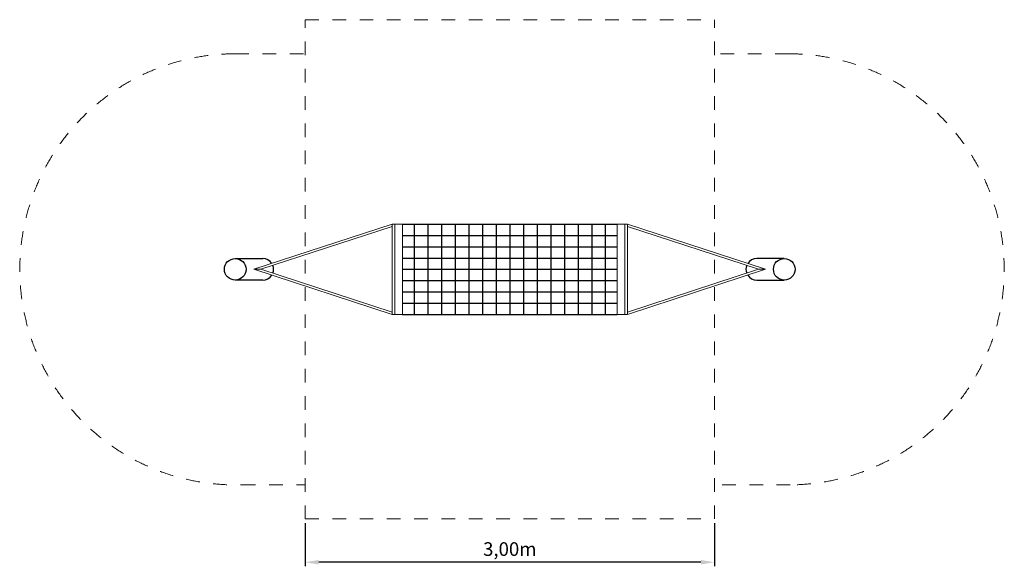
# Model space of a CAD drawing. Units: millimetres. Extents: x 6939.27 to 6946.49, y 1259.93 to 1263.94.
import ezdxf

# ---------------------------------------------------------------- set-up
doc = ezdxf.new("R2010")
doc.units = ezdxf.units.MM
doc.linetypes.add('ACAD_ISO10W100', pattern=[18, 12, -3, 0, -3])
doc.linetypes.add('HIDDEN2', pattern=[4.7625, 3.175, -1.5875])
for name, color, linetype, lineweight in [('Bemaßung', 9, 'Continuous', 5), ('Kontur 18', 1, 'Continuous', 18), ('Kontur 25', 7, 'Continuous', 25), ('Sicherheitsbereich', 31, 'HIDDEN2', 13), ('Umlaufraum', 54, 'ACAD_ISO10W100', 9)]:
    doc.layers.add(name, color=color, linetype=linetype, lineweight=lineweight)
doc.styles.get("Standard").update_dxf_attribs({"font": 'tahoma.ttf'})
doc.dimstyles.new('100', dxfattribs={"dimscale": 0.001, "dimtxt": 100, "dimasz": 100, "dimexe": 20, "dimexo": 30, "dimgap": 10, "dimtad": 1, "dimtxsty": 'Standard', "dimcen": 100, "dimazin": 0, "dimtfac": 1, "dimtmove": 0, "dimatfit": 3, "dimfxl": 1, "dimarcsym": 0})

# ---------------------------------------------------------------- blocks, each defined once
blk = doc.blocks.new('*D7')
at = {"layer": 'Bemaßung', "color": 0, "lineweight": -2, "ltscale": 0.001, "transparency": 16777216}
for p, q in [((1089567.4643, -32069.096), (1089567.4643, -32069.413)), ((1089570.4643, -32069.096), (1089570.4643, -32069.413)), ((1089570.3643, -32069.383), (1089567.5643, -32069.383))]:
    blk.add_line(p, q, dxfattribs=at)
at = {"layer": 'Bemaßung', "color": 0, "ltscale": 0.001, "transparency": 16777216}
for points in [[(1089567.5643, -32069.3664), (1089567.5643, -32069.3997), (1089567.4643, -32069.383)], [(1089570.3643, -32069.3664), (1089570.3643, -32069.3997), (1089570.4643, -32069.383)]]:
    blk.add_solid(points, dxfattribs=at)
at = {"layer": 'Defpoints', "color": 0, "ltscale": 0.001, "transparency": 16777216}
for p in [(1089567.4643, -32069.066), (1089570.4643, -32069.066), (1089567.4643, -32069.383)]:
    blk.add_point(p, dxfattribs=at)
at = {"layer": 'Bemaßung', "color": 0, "ltscale": 0.001, "transparency": 16777216, "insert": (1089568.9643, -32069.2996), "char_height": 0.1, "attachment_point": 5}
blk.add_mtext('3,00m', dxfattribs=at)
blk = doc.blocks.new('2')
at = {"layer": 'Kontur 18', "color": 7, "ltscale": 0.001}
for p, q in [((1089568.1019, -32066.906), (1089567.0893, -32067.236)), ((1089568.1019, -32066.9228), (1089567.1409, -32067.236)), ((1089568.1779, -32066.906), (1089568.1019, -32066.906)), ((1089568.1019, -32066.906), (1089568.1019, -32067.566)), ((1089568.121, -32067.566), (1089568.1214, -32066.906)), ((1089568.1779, -32066.906), (1089568.1779, -32067.566)), ((1089569.7515, -32066.906), (1089569.8267, -32066.906)), ((1089569.7515, -32066.906), (1089569.7515, -32067.566)), ((1089569.8076, -32067.566), (1089569.8072, -32066.906)), ((1089569.8267, -32066.906), (1089570.8393, -32067.236)), ((1089569.8267, -32066.906), (1089569.8267, -32067.566)), ((1089569.8267, -32066.9229), (1089570.7877, -32067.236)), ((1089567.0893, -32067.236), (1089568.1019, -32067.566)), ((1089567.1409, -32067.236), (1089567.0893, -32067.236)), ((1089567.1409, -32067.236), (1089568.1019, -32067.5492)), ((1089570.8393, -32067.236), (1089569.8267, -32067.566)), ((1089570.7877, -32067.236), (1089569.8267, -32067.5492)), ((1089570.7877, -32067.236), (1089570.8393, -32067.236)), ((1089568.1779, -32067.566), (1089568.1019, -32067.566)), ((1089569.7515, -32067.566), (1089569.8267, -32067.566))]:
    blk.add_line(p, q, dxfattribs=at)
at = {"layer": 'Kontur 25', "color": 7, "ltscale": 0.001}
for p, q in [((1089568.1779, -32066.906), (1089569.7515, -32066.906)), ((1089568.2643, -32066.906), (1089568.2643, -32067.566)), ((1089568.3643, -32066.906), (1089568.3643, -32067.566)), ((1089568.4643, -32066.906), (1089568.4643, -32067.566)), ((1089568.5643, -32066.906), (1089568.5643, -32067.566)), ((1089568.6643, -32066.906), (1089568.6643, -32067.566)), ((1089568.7643, -32066.906), (1089568.7643, -32067.566)), ((1089568.8643, -32066.906), (1089568.8643, -32067.566)), ((1089568.9643, -32066.906), (1089568.9643, -32067.566)), ((1089569.0643, -32066.906), (1089569.0643, -32067.566)), ((1089569.1643, -32066.906), (1089569.1643, -32067.566)), ((1089569.2643, -32066.906), (1089569.2643, -32067.566)), ((1089569.3643, -32066.906), (1089569.3643, -32067.566)), ((1089569.4643, -32066.906), (1089569.4643, -32067.566)), ((1089569.5643, -32066.906), (1089569.5643, -32067.566)), ((1089569.6643, -32066.906), (1089569.6643, -32067.566)), ((1089568.1779, -32066.987), (1089569.7515, -32066.987)), ((1089568.1779, -32067.07), (1089569.7515, -32067.07)), ((1089566.9527, -32067.1565), (1089567.1541, -32067.1565)), ((1089568.1779, -32067.153), (1089569.7515, -32067.153)), ((1089570.9759, -32067.1565), (1089570.7745, -32067.1565)), ((1089568.1779, -32067.236), (1089569.7515, -32067.236)), ((1089567.1541, -32067.3155), (1089566.9527, -32067.3155)), ((1089570.7745, -32067.3155), (1089570.9759, -32067.3155)), ((1089568.1779, -32067.319), (1089569.7515, -32067.319)), ((1089568.1779, -32067.402), (1089569.7515, -32067.402)), ((1089568.1779, -32067.485), (1089569.7515, -32067.485)), ((1089568.1779, -32067.566), (1089569.7515, -32067.566))]:
    blk.add_line(p, q, dxfattribs=at)
for centre in [(1089566.9527, -32067.236), (1089570.9759, -32067.236)]:
    blk.add_circle(centre, 0.0795, dxfattribs=at)
for centre, start, end in [((1089567.1541, -32067.236), 32.68642, 90), ((1089570.7745, -32067.236), 90, 147.31358), ((1089567.1541, -32067.236), 339.00647, 20.99789), ((1089570.7745, -32067.236), 159.00211, 200.99353), ((1089567.1541, -32067.236), 270, 327.31802), ((1089570.7745, -32067.236), 212.68198, 270)]:
    blk.add_arc(centre, 0.0795, start, end, dxfattribs=at)
at = {"layer": 'Sicherheitsbereich', "color": 7, "ltscale": 0.001}
for p, q in [((1089567.4643, -32065.406), (1089570.4643, -32065.406)), ((1089567.4643, -32069.066), (1089567.4643, -32065.406)), ((1089570.4643, -32069.066), (1089570.4643, -32065.406)), ((1089567.4643, -32069.066), (1089570.4643, -32069.066))]:
    blk.add_line(p, q, dxfattribs=at)
at = {"layer": 'Umlaufraum', "color": 7, "ltscale": 0.001}
for p, q in [((1089566.9527, -32065.656), (1089567.4643, -32065.656)), ((1089571.0083, -32065.656), (1089570.4643, -32065.656)), ((1089567.0008, -32068.8153), (1089567.4643, -32068.816)), ((1089571.0199, -32068.816), (1089570.4643, -32068.816))]:
    blk.add_line(p, q, dxfattribs=at)
for points, knots in [([(1089566.9527, -32065.656), (1089566.9202, -32065.656), (1089566.8876, -32065.6571), (1089566.8027, -32065.6623), (1089566.7504, -32065.6682), (1089566.6467, -32065.6851), (1089566.5953, -32065.6962), (1089566.4939, -32065.7233), (1089566.4439, -32065.7394), (1089566.3459, -32065.7764), (1089566.2979, -32065.7974), (1089566.2042, -32065.8439), (1089566.1586, -32065.8694), (1089566.0702, -32065.9249), (1089566.0275, -32065.9547), (1089565.9452, -32066.0184), (1089565.9057, -32066.0523), (1089565.8304, -32066.1236), (1089565.7945, -32066.1611), (1089565.7267, -32066.2392), (1089565.6947, -32066.2799), (1089565.6351, -32066.3641), (1089565.6073, -32066.4076), (1089565.5563, -32066.497), (1089565.533, -32066.5429), (1089565.491, -32066.6366), (1089565.4724, -32066.6844), (1089565.4397, -32066.7816), (1089565.4258, -32066.831), (1089565.4028, -32066.9307), (1089565.3938, -32066.9811), (1089565.3805, -32067.0825), (1089565.3764, -32067.1335), (1089565.3731, -32067.2357), (1089565.3739, -32067.2868), (1089565.3805, -32067.3888), (1089565.3862, -32067.4397), (1089565.4027, -32067.5406), (1089565.4134, -32067.5907), (1089565.4395, -32067.6897), (1089565.455, -32067.7386), (1089565.4908, -32067.8348), (1089565.511, -32067.882), (1089565.556, -32067.9744), (1089565.5807, -32068.0196), (1089565.6347, -32068.1074), (1089565.6638, -32068.15), (1089565.7262, -32068.2323), (1089565.7595, -32068.272), (1089565.8298, -32068.3479), (1089565.8669, -32068.3843), (1089565.9446, -32068.4532), (1089565.9852, -32068.4857), (1089566.0696, -32068.5468), (1089566.1133, -32068.5753), (1089566.2036, -32068.6278), (1089566.25, -32068.6519), (1089566.3452, -32068.6953), (1089566.3939, -32068.7147), (1089566.4932, -32068.7486), (1089566.5437, -32068.763), (1089566.6459, -32068.7868), (1089566.6977, -32068.7962), (1089566.8019, -32068.8097), (1089566.8544, -32068.8139), (1089566.9382, -32068.8163), (1089566.9695, -32068.8163), (1089567.0008, -32068.8153)], [0, 0, 0, 0, 0.060927, 0.060927, 0.159382, 0.159382, 0.257837, 0.257837, 0.356291, 0.356291, 0.454746, 0.454746, 0.553201, 0.553201, 0.651656, 0.651656, 0.75011, 0.75011, 0.848565, 0.848565, 0.94702, 0.94702, 1.045475, 1.045475, 1.143929, 1.143929, 1.242384, 1.242384, 1.340839, 1.340839, 1.439294, 1.439294, 1.537748, 1.537748, 1.636203, 1.636203, 1.734658, 1.734658, 1.833113, 1.833113, 1.931567, 1.931567, 2.030022, 2.030022, 2.128477, 2.128477, 2.226932, 2.226932, 2.325386, 2.325386, 2.423841, 2.423841, 2.522296, 2.522296, 2.62075, 2.62075, 2.719205, 2.719205, 2.81766, 2.81766, 2.916115, 2.916115, 3.014569, 3.014569, 3.113024, 3.113024, 3.17161, 3.17161, 3.17161, 3.17161]), ([(1089571.0083, -32065.656), (1089571.0409, -32065.656), (1089571.0734, -32065.6571), (1089571.1583, -32065.6623), (1089571.2106, -32065.6682), (1089571.3143, -32065.6851), (1089571.3657, -32065.6962), (1089571.4671, -32065.7233), (1089571.5171, -32065.7394), (1089571.6151, -32065.7764), (1089571.6631, -32065.7974), (1089571.7568, -32065.8439), (1089571.8024, -32065.8694), (1089571.8908, -32065.9249), (1089571.9336, -32065.9547), (1089572.0158, -32066.0184), (1089572.0553, -32066.0523), (1089572.1307, -32066.1236), (1089572.1665, -32066.1611), (1089572.2344, -32066.2392), (1089572.2663, -32066.2799), (1089572.326, -32066.3641), (1089572.3537, -32066.4076), (1089572.4047, -32066.497), (1089572.428, -32066.5429), (1089572.47, -32066.6366), (1089572.4887, -32066.6844), (1089572.5213, -32066.7816), (1089572.5352, -32066.831), (1089572.5582, -32066.9307), (1089572.5673, -32066.9811), (1089572.5805, -32067.0825), (1089572.5846, -32067.1335), (1089572.588, -32067.2357), (1089572.5871, -32067.2868), (1089572.5806, -32067.3888), (1089572.5748, -32067.4397), (1089572.5584, -32067.5406), (1089572.5477, -32067.5907), (1089572.5215, -32067.6897), (1089572.506, -32067.7386), (1089572.4703, -32067.8348), (1089572.4501, -32067.882), (1089572.4051, -32067.9744), (1089572.3803, -32068.0196), (1089572.3264, -32068.1074), (1089572.2972, -32068.15), (1089572.2348, -32068.2323), (1089572.2016, -32068.272), (1089572.1312, -32068.3479), (1089572.0941, -32068.3843), (1089572.0164, -32068.4532), (1089571.9758, -32068.4857), (1089571.8914, -32068.5468), (1089571.8477, -32068.5753), (1089571.7575, -32068.6278), (1089571.711, -32068.6519), (1089571.6158, -32068.6953), (1089571.5671, -32068.7147), (1089571.4679, -32068.7486), (1089571.4174, -32068.763), (1089571.3151, -32068.7868), (1089571.2633, -32068.7962), (1089571.1591, -32068.8097), (1089571.1067, -32068.8139), (1089571.0427, -32068.8157), (1089571.0313, -32068.8159), (1089571.0199, -32068.816)], [0, 0, 0, 0, 0.060927, 0.060927, 0.159382, 0.159382, 0.257837, 0.257837, 0.356291, 0.356291, 0.454746, 0.454746, 0.553201, 0.553201, 0.651656, 0.651656, 0.75011, 0.75011, 0.848565, 0.848565, 0.94702, 0.94702, 1.045475, 1.045475, 1.143929, 1.143929, 1.242384, 1.242384, 1.340839, 1.340839, 1.439294, 1.439294, 1.537748, 1.537748, 1.636203, 1.636203, 1.734658, 1.734658, 1.833113, 1.833113, 1.931567, 1.931567, 2.030022, 2.030022, 2.128477, 2.128477, 2.226932, 2.226932, 2.325386, 2.325386, 2.423841, 2.423841, 2.522296, 2.522296, 2.62075, 2.62075, 2.719205, 2.719205, 2.81766, 2.81766, 2.916115, 2.916115, 3.014569, 3.014569, 3.113024, 3.113024, 3.13437, 3.13437, 3.13437, 3.13437])]:
    blk.add_open_spline(points, degree=3, knots=knots, dxfattribs=at)
at = {"layer": 'Bemaßung', "color": 7, "ltscale": 0.001}
dim = blk.add_linear_dim(base=(1089567.4643, -32069.383), p1=(1089570.4643, -32069.066), p2=(1089567.4643, -32069.066), text='3,00m', dimstyle='100', override={"dimscale": 0.001}, dxfattribs=at)
dim.commit()
dim.dimension.update_dxf_attribs({"geometry": '*D7', "text_midpoint": (1089568.9643, -32069.2996)})

msp = doc.modelspace()

# ---------------------------------------------------------------- block references
at = {"layer": 'Kontur 25'}
msp.add_blockref('2', (-1082626.1004, 33329.3432), dxfattribs=at)

doc.saveas('drawing.dxf')
